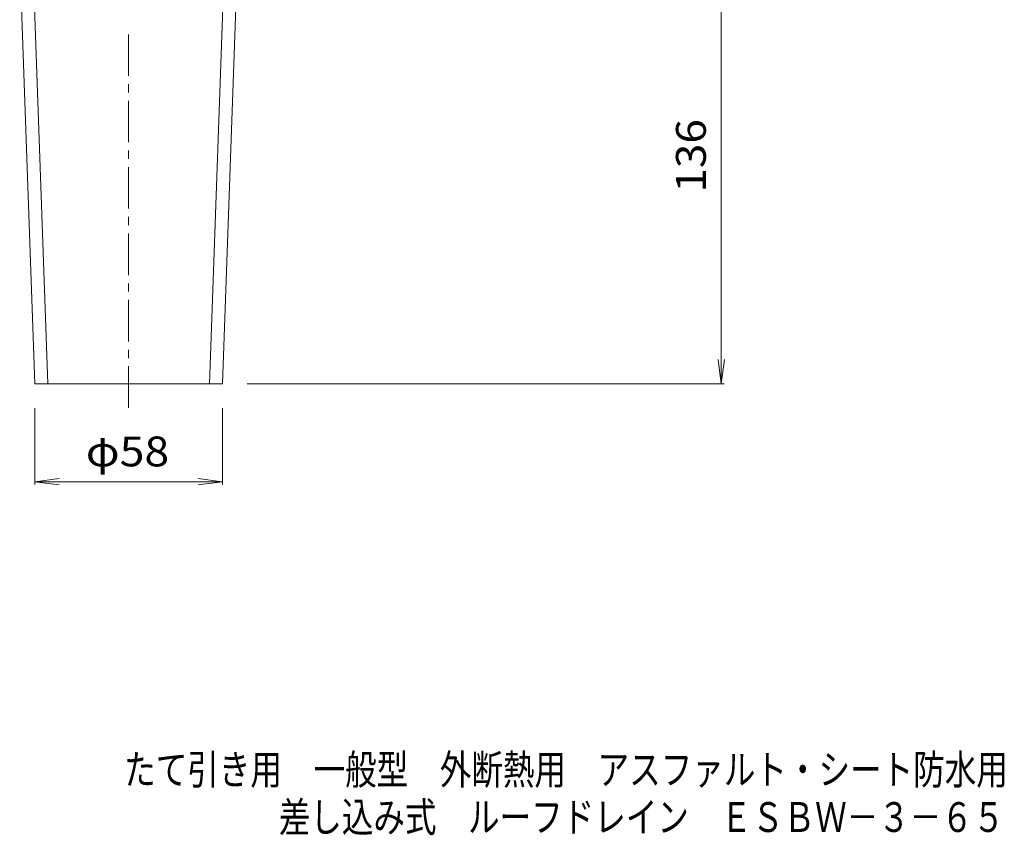
# Model space of a CAD drawing. Units: millimetres. Extents: x -283 to 232, y -348 to 400.
# Drawn here: x -69 to 232, y -348 to -99 of the extents above; entities that cross this region are included whole.
import ezdxf

# ---------------------------------------------------------------- set-up
doc = ezdxf.new("R2010")
doc.units = ezdxf.units.MM
doc.header["$LTSCALE"] = 3
doc.linetypes.add('JWW_CENTER1', pattern=[6.773333, 4.233333, -0.846667, 0.846667, -0.846667])
for name, color, linetype in [('0-0_通り芯', 7, 'Continuous'), ('0-4_寸法', 7, 'Continuous'), ('F-4ﾚｲﾔ', 7, 'Continuous')]:
    doc.layers.add(name, color=color, linetype=linetype)
doc.styles.add('ＭＳ ゴシック', font='txt', dxfattribs={"height": 1})

msp = doc.modelspace()

# ---------------------------------------------------------------- linework, layer by layer
at = {"layer": '0-0_通り芯', "color": 3, "linetype": 'Continuous', "lineweight": 9}
for p, q in [((-65.11, -69.97), (-60.21, -210.07)), ((-5.81, -69.97), (-10.71, -210.07)), ((-68.8, -78.08), (-64.21, -210.07)), ((-2.12, -78.08), (-6.71, -210.07)), ((-6.71, -210.07), (-64.21, -210.07))]:
    msp.add_line(p, q, dxfattribs=at)
at = {"layer": '0-0_通り芯', "color": 3, "linetype": 'JWW_CENTER1', "lineweight": 9}
msp.add_line((-35.46, -103.13), (-35.46, -217.53), dxfattribs=at)
at = {"layer": '0-4_寸法', "color": 7, "linetype": 'Continuous', "lineweight": 9}
for p, q in [((145.84, -210.05), (145.84, -73.56)), ((145.84, -210.05), (144.87, -202.62)), ((145.84, -210.05), (146.82, -202.62)), ((0.79, -210.05), (146.74, -210.05)), ((-64.21, -217.55), (-64.21, -240.95)), ((-6.71, -217.55), (-6.71, -240.95)), ((-64.21, -240.05), (-56.77, -239.07)), ((-64.21, -240.05), (-6.71, -240.05)), ((-64.21, -240.05), (-56.77, -241.03)), ((-6.71, -240.05), (-14.15, -239.07)), ((-6.71, -240.05), (-14.15, -241.03))]:
    msp.add_line(p, q, dxfattribs=at)

# ---------------------------------------------------------------- texts
at = {"layer": '0-4_寸法', "color": 2, "linetype": 'Continuous', "lineweight": 9, "style": 'ＭＳ ゴシック', "width": 1.083333}
msp.add_text('136', height=9.144, rotation=90, dxfattribs=at).set_placement((141.15, -151.56))
at = {"layer": '0-4_寸法', "color": 2, "linetype": 'Continuous', "lineweight": 9, "style": 'ＭＳ ゴシック', "width": 1.09375}
msp.add_text('φ58', height=9.144, dxfattribs=at).set_placement((-48.58, -235.36))
at = {"layer": 'F-4ﾚｲﾔ', "color": 2, "linetype": 'Continuous', "lineweight": 9, "style": 'ＭＳ ゴシック'}
for s, width, p in [('たて引き用\u3000一般型\u3000外断熱用\u3000アスファルト・シート防水用', 0.774107, (-36.83, -332.72)), ('差し込み式\u3000ルーフドレイン\u3000ＥＳＢＷ－３－６５', 0.773913, (10.46, -347.27))]:
    msp.add_text(s, height=9.144, dxfattribs=dict(at, width=width)).set_placement(p)

doc.saveas('drawing.dxf')
